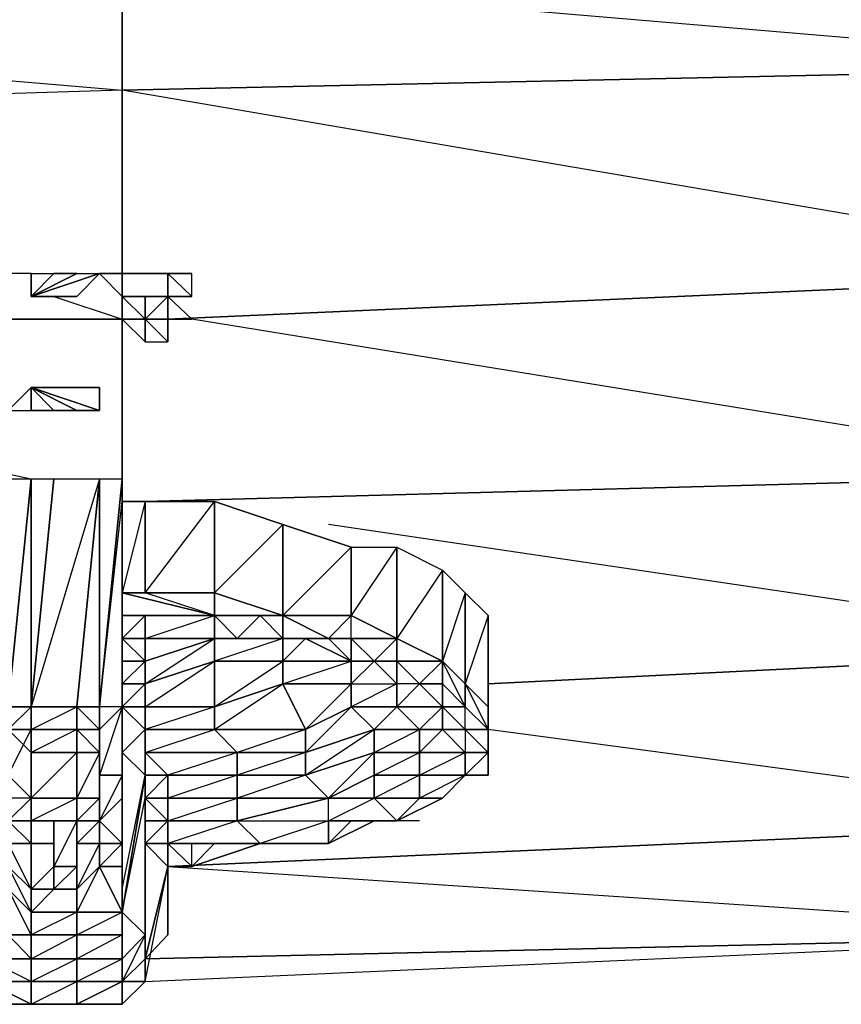
# Model space of a CAD drawing. Units: inches. Extents: x 0 to 29.9, y -28.3 to 0.
# Drawn here: x 22.2 to 23.6, y -3.5 to -1.8 of the extents above; entities that cross this region are included whole.
import ezdxf

# ---------------------------------------------------------------- set-up
doc = ezdxf.new("R2010")
doc.units = ezdxf.units.IN
doc.header["$MEASUREMENT"] = 0
doc.layers.get('0').update_dxf_attribs({"true_color": 0xb11c95})

msp = doc.modelspace()

# ---------------------------------------------------------------- linework, layer by layer
at = {"color": 61}
for points in [[(22.3792, -1.9469), (22.3792, -1.7485), (22.3792, -1.6295), (20.5146, -1.6692), (22.3792, -1.7485), (20.5146, -1.7882), (22.3792, -1.9469), (21.1097, -1.9866), (21.1097, -2.3852)], [(22.3792, -2.3059), (22.3792, -2.2662), (22.3792, -1.9469), (24.2458, -1.9072), (24.2458, -2.2662)], [(22.3792, -1.9469), (22.3792, -2.2662), (22.3792, -2.3059), (22.3792, -2.2662), (22.3792, -1.9469), (21.1097, -1.9866), (21.1097, -2.3852), (22.0619, -2.3455), (22.1809, -2.3455), (22.3792, -2.3455), (22.4586, -2.3455), (24.2458, -2.2662)], [(22.2205, -2.2662), (22.1809, -2.2662), (22.1015, -2.2662), (21.1097, -1.9866)], [(22.3792, -2.3455), (22.4586, -2.3455), (24.2458, -2.2662)], [(24.2458, -2.5042), (24.2458, -2.2662), (22.4586, -2.3455)], [(22.2602, -2.3059), (22.3792, -2.3455), (22.1809, -2.3455), (22.0619, -2.3455), (21.1097, -2.3852), (21.1097, -2.7026), (21.8635, -2.7026), (21.1097, -2.7026), (21.1097, -3.02), (21.5461, -3.02), (21.1097, -3.02), (20.5146, -3.3374), (22.1015, -3.2977), (20.5146, -3.3374), (20.5146, -3.498), (22.1015, -3.4583)], [(22.0619, -2.3455), (22.1809, -2.3455), (22.3792, -2.3455), (22.3792, -2.6629)], [(23.9681, -2.5836), (22.5002, -2.3455)], [(21.8635, -2.7026), (21.1097, -2.7026), (21.1097, -2.3852), (22.2205, -2.6233)], [(22.4189, -2.6629), (23.8888, -2.6233)], [(23.8094, -2.8613), (22.7382, -2.7026)], [(23.8094, -2.9407), (23.0159, -2.9803)], [(24.2061, -3.2184), (23.0159, -3.0597)], [(24.2458, -3.4167), (22.4189, -3.4583)], [(22.4189, -3.498), (24.2458, -3.4167), (22.4189, -3.4583)]]:
    msp.add_lwpolyline(points, dxfattribs=at)
for points in [[(24.2458, -1.7089), (24.2458, -1.9072), (22.3792, -1.9469), (22.3792, -1.7485)], [(24.2458, -1.7089), (24.2458, -1.9072), (24.2458, -2.2662), (22.3792, -1.9469), (24.2458, -1.9072), (22.3792, -1.7485)], [(22.3792, -1.7485), (22.3792, -1.9469), (21.1097, -1.9866), (20.5146, -1.7882)], [(22.3792, -2.6629), (22.3792, -2.3455)], [(22.3792, -2.3455), (22.4586, -2.3455)], [(22.4189, -2.6629), (23.8888, -2.6233)], [(23.8094, -2.9407), (23.0159, -2.9803)], [(24.2458, -3.2184), (22.4586, -3.2977), (24.2458, -3.4167), (22.4189, -3.4583), (24.2458, -3.4167)], [(24.2458, -3.2184), (22.4586, -3.2977)]]:
    msp.add_lwpolyline(points, close=True, dxfattribs=at)
at = {"color": 153}
for points in [[(22.2205, -2.2662), (22.2205, -2.3059)], [(22.2205, -2.2662), (22.2205, -2.3059)], [(22.2205, -2.2662), (22.2602, -2.2662), (22.2205, -2.3059)], [(22.2602, -2.2662), (22.2205, -2.3059), (22.2205, -2.2662)], [(22.2205, -2.3059), (22.2602, -2.2662), (22.2999, -2.2662)], [(22.2999, -2.2662), (22.3396, -2.2662), (22.2205, -2.3059)], [(22.2205, -2.3059), (22.2999, -2.2662), (22.3396, -2.2662)], [(22.2205, -2.3059), (22.3396, -2.2662), (22.2999, -2.3059)], [(22.2205, -2.3059), (22.3396, -2.2662)], [(22.2205, -2.3059), (22.2999, -2.2662)], [(22.2205, -2.3059), (22.2999, -2.2662), (22.2602, -2.2662)], [(22.2205, -2.3059), (22.2205, -2.2662)], [(22.2205, -2.3059), (22.2205, -2.2662)], [(22.3396, -2.2662), (22.3792, -2.2662)], [(22.3792, -2.2662), (22.3792, -2.3059), (22.3396, -2.2662)], [(22.3396, -2.2662), (22.3792, -2.3059), (22.3792, -2.2662), (22.3396, -2.2662)], [(22.3792, -2.2662), (22.3396, -2.2662)], [(22.3792, -2.2662), (22.4189, -2.2662)], [(22.3792, -2.2662), (22.4189, -2.2662)], [(22.4586, -2.2662), (22.4189, -2.2662)], [(22.4189, -2.2662), (22.4586, -2.2662)], [(22.5002, -2.2662), (22.4586, -2.2662)], [(22.4586, -2.2662), (22.5002, -2.2662)], [(22.4586, -2.2662), (22.5002, -2.2662)], [(22.4586, -2.2662), (22.4586, -2.3059), (22.5002, -2.3059)], [(22.5002, -2.2662), (22.4586, -2.2662), (22.5002, -2.3059)], [(22.5002, -2.2662), (22.4586, -2.2662)], [(22.4586, -2.3059), (22.4586, -2.2662), (22.5002, -2.3059)], [(22.2205, -2.3059), (22.2999, -2.3059), (22.2602, -2.3059)], [(22.2602, -2.3059), (22.2999, -2.3059)], [(22.4189, -2.3059), (22.4189, -2.3455), (22.3792, -2.3059)], [(22.3792, -2.3059), (22.4189, -2.3059)], [(22.4586, -2.3059), (22.4189, -2.3455), (22.4586, -2.3455)], [(22.4189, -2.3059), (22.4189, -2.3455)], [(22.5002, -2.3455), (22.4586, -2.3059), (22.4586, -2.3455)], [(22.3396, -2.3455), (22.3792, -2.3455)], [(22.3396, -2.3455), (22.3792, -2.3455)], [(22.3396, -2.3455), (22.3792, -2.3455)], [(22.3792, -2.3455), (22.3396, -2.3455)], [(22.3792, -2.3455), (22.3396, -2.3455)], [(22.4189, -2.3455), (22.4189, -2.3852), (22.3792, -2.3455)], [(22.3792, -2.3455), (22.4189, -2.3852), (22.4189, -2.3455), (22.3792, -2.3455)], [(22.4189, -2.3455), (22.4189, -2.3852)], [(22.4189, -2.3852), (22.4586, -2.3852), (22.4189, -2.3455), (22.4189, -2.3852)], [(22.4586, -2.3455), (22.5002, -2.3455)], [(22.4586, -2.3455), (22.5002, -2.3455)], [(22.4586, -2.3455), (22.5002, -2.3455)], [(22.4586, -2.3455), (22.5002, -2.3455)], [(22.5002, -2.3455), (22.4586, -2.3455)], [(22.5002, -2.3455), (22.4586, -2.3455)], [(22.2999, -3.2184), (22.2999, -3.2977), (22.2602, -3.2977), (22.2602, -3.2184)], [(22.2602, -3.3374), (22.2602, -3.2977), (22.2999, -3.2977), (22.2999, -3.3374)], [(22.2602, -3.3374), (22.2999, -3.3374), (22.2999, -3.2977)]]:
    msp.add_lwpolyline(points, close=True, dxfattribs=at)
for points in [[(22.3792, -2.2662), (22.3396, -2.2662), (22.2205, -2.3059)], [(22.2205, -2.3059), (22.2999, -2.3059), (22.3396, -2.2662)], [(22.3396, -2.2662), (22.3792, -2.2662)], [(22.3792, -2.2662), (22.3396, -2.2662)], [(22.3396, -2.2662), (22.3792, -2.2662)], [(22.3792, -2.2662), (22.3396, -2.2662)], [(22.3792, -2.3455), (22.4189, -2.3455), (22.3792, -2.3059), (22.3792, -2.2662), (22.3396, -2.2662)], [(22.4586, -2.3059), (22.4586, -2.2662)], [(22.5002, -2.3059), (22.4586, -2.2662), (22.5002, -2.2662), (22.4586, -2.2662)], [(22.5002, -2.2662), (22.4586, -2.2662)], [(22.2205, -2.3059), (22.2999, -2.3059), (22.2602, -2.3059)], [(22.4189, -2.3455), (22.3792, -2.3455), (22.3792, -2.3059), (22.3792, -2.3455)], [(22.4586, -2.3059), (22.4189, -2.3059), (22.3792, -2.3059), (22.4189, -2.3059), (22.4189, -2.3455)], [(22.4189, -2.3059), (22.3792, -2.3059), (22.3792, -2.3455)], [(22.4189, -2.3455), (22.4189, -2.3059), (22.4586, -2.3059)], [(22.4189, -2.3455), (22.4586, -2.3455), (22.4586, -2.3852), (22.4586, -2.3455), (22.4586, -2.3059), (22.4189, -2.3059), (22.4586, -2.3059)], [(22.4189, -2.3059), (22.4586, -2.3059), (22.4586, -2.3455), (22.4189, -2.3455)], [(22.4189, -2.3455), (22.4586, -2.3059), (22.4189, -2.3059)], [(22.4189, -2.3059), (22.4189, -2.3455)], [(22.4586, -2.3455), (22.4586, -2.3059)], [(22.4586, -2.3455), (22.5002, -2.3455), (22.4586, -2.3059)], [(22.4586, -2.3455), (22.4586, -2.3059)], [(22.3792, -2.3455), (22.3396, -2.3455)], [(22.3792, -2.3455), (22.4189, -2.3455)], [(22.4189, -2.3852), (22.4189, -2.3455)], [(22.4189, -2.3455), (22.4189, -2.3852), (22.4586, -2.3852), (22.4189, -2.3455), (22.4586, -2.3455)], [(22.4586, -2.3455), (22.5002, -2.3455)], [(22.4586, -2.3455), (22.4586, -2.3852)], [(22.2999, -3.2184), (22.2602, -3.2184), (22.2602, -3.2977), (22.2999, -3.2977), (22.2999, -3.2184), (22.2602, -3.2977), (22.2602, -3.3374)]]:
    msp.add_lwpolyline(points, dxfattribs=at)
at = {"color": 114}
for points in [[(22.1809, -2.5042), (22.2205, -2.5042), (22.2205, -2.4646)], [(22.1809, -2.5042), (22.2205, -2.5042), (22.2205, -2.4646)], [(22.2602, -2.4646), (22.2205, -2.4646), (22.2602, -2.4646), (22.2999, -2.4646), (22.3396, -2.4646), (22.3396, -2.5042), (22.2205, -2.4646), (22.3396, -2.5042), (22.2205, -2.4646), (22.3396, -2.5042), (22.2999, -2.5042), (22.2205, -2.4646), (22.3396, -2.5042), (22.2205, -2.4646), (22.3396, -2.5042), (22.3396, -2.4646), (22.2999, -2.4646)], [(22.2999, -2.4646), (22.2205, -2.4646)], [(22.3396, -2.4646), (22.2205, -2.4646)], [(22.2602, -2.5042), (22.2205, -2.4646), (22.2999, -2.5042)], [(22.2205, -2.5042), (22.2205, -2.4646), (22.2602, -2.5042)], [(22.2999, -2.5042), (22.3396, -2.5042), (22.2205, -2.4646), (22.2205, -2.5042), (22.2602, -2.5042)]]:
    msp.add_lwpolyline(points, close=True, dxfattribs=at)
msp.add_lwpolyline([(22.1809, -2.5042), (22.2205, -2.4646), (22.2602, -2.4646)], dxfattribs=at)
at = {"color": 221}
for points in [[(22.2205, -2.6233), (22.1809, -3.02), (22.1809, -2.6233)], [(22.1809, -3.02), (22.2205, -2.6233), (22.2205, -3.02)], [(22.1809, -2.6233), (22.2205, -2.6233), (22.1809, -3.02)], [(22.2602, -2.6233), (22.2205, -3.02), (22.2205, -2.6233)], [(22.3396, -2.6233), (22.2999, -3.02), (22.2205, -3.02), (22.2602, -2.6233)], [(22.3396, -2.6233), (22.2205, -3.02), (22.2999, -3.02)], [(22.2999, -3.02), (22.3396, -2.6233), (22.3396, -3.02)], [(22.3396, -3.02), (22.3792, -2.6233), (22.3792, -2.6629), (22.3792, -3.02)], [(22.3396, -3.02), (22.3396, -2.6233), (22.3792, -2.6233)], [(22.3396, -3.02), (22.3792, -2.6629), (22.3792, -3.02)], [(22.3792, -2.8613), (22.3792, -2.8216), (22.3792, -2.6629)], [(22.3792, -2.8216), (22.3792, -2.6629), (22.4189, -2.6629), (22.4189, -2.8216)], [(22.3792, -3.02), (22.3792, -2.6629)], [(22.4189, -2.8216), (22.4189, -2.6629), (22.3792, -2.8216), (22.4189, -2.8216)], [(22.5398, -2.6629), (22.5398, -2.8216), (22.4189, -2.8216), (22.4189, -2.6629)], [(22.6589, -2.7026), (22.6589, -2.8613), (22.5398, -2.8216), (22.5398, -2.6629)], [(22.7779, -2.7423), (22.7779, -2.8613), (22.6589, -2.8613), (22.6589, -2.7026)], [(22.8572, -2.7423), (22.8572, -2.901), (22.7779, -2.8613), (22.7779, -2.7423)], [(22.8572, -2.7423), (22.7779, -2.8613), (22.7779, -2.7423)], [(22.9366, -2.782), (22.9366, -2.9407), (22.8572, -2.901), (22.8572, -2.7423)], [(22.9366, -2.782), (22.8572, -2.901), (22.8572, -2.7423)], [(22.9762, -2.8216), (22.9762, -2.9803), (22.9366, -2.9407), (22.9366, -2.782)], [(22.9762, -2.8216), (22.9366, -2.9407), (22.9366, -2.782)], [(22.3792, -2.8613), (22.3792, -2.8216)], [(22.3792, -2.8216), (22.3792, -2.8613), (22.5398, -2.8613)], [(22.3792, -2.8216), (22.5398, -2.8613)], [(22.5398, -2.8613), (22.4189, -2.8216), (22.5398, -2.8216)], [(22.5398, -2.8216), (22.5398, -2.8613), (22.6589, -2.8613)], [(22.5398, -2.8216), (22.6589, -2.8613)], [(22.3792, -2.901), (22.3792, -2.8613)], [(22.3792, -2.8613), (22.4189, -2.8613), (22.5398, -2.8613)], [(22.3792, -2.901), (22.3792, -2.8613), (22.4189, -2.8613), (22.4189, -2.901)], [(22.3792, -2.8613), (22.5398, -2.8613)], [(22.5398, -2.8613), (22.5398, -2.901), (22.4189, -2.901), (22.4189, -2.8613)], [(22.6589, -2.8613), (22.6192, -2.8613), (22.5398, -2.8613)], [(22.6192, -2.8613), (22.5795, -2.901), (22.5398, -2.8613)], [(22.5398, -2.901), (22.5795, -2.901), (22.6192, -2.8613), (22.6589, -2.901)], [(22.6192, -2.8613), (22.5795, -2.901), (22.6589, -2.901)], [(22.6589, -2.901), (22.6192, -2.8613), (22.6589, -2.8613)], [(22.6589, -2.8613), (22.6589, -2.901), (22.7382, -2.901)], [(22.6589, -2.8613), (22.7382, -2.901)], [(22.7779, -2.8613), (22.8572, -2.901)], [(23.0159, -3.02), (23.0159, -2.8613), (23.0159, -2.901), (23.0159, -3.0597)], [(22.3792, -2.9407), (22.3792, -3.1787), (22.3792, -3.139), (22.3792, -2.901)], [(22.3792, -2.9407), (22.3792, -2.901), (22.4189, -2.9407)], [(22.3792, -2.9407), (22.3792, -2.901)], [(22.4189, -2.9407), (22.3792, -2.901), (22.4189, -2.901)], [(22.3792, -2.901), (22.3792, -3.139), (22.3792, -2.9407)], [(22.5398, -2.901), (22.5398, -2.9407), (22.4189, -2.9803), (22.4189, -2.9407)], [(22.4189, -2.9407), (22.4189, -2.901), (22.5398, -2.901)], [(22.6589, -2.901), (22.6589, -2.9407), (22.5398, -2.9407), (22.5398, -2.901)], [(22.5398, -2.901), (22.6589, -2.901), (22.5795, -2.901)], [(22.5795, -2.901), (22.6589, -2.901)], [(22.6985, -2.901), (22.6589, -2.901), (22.6589, -2.9407)], [(22.6589, -2.901), (22.6985, -2.901)], [(22.7382, -2.901), (22.7779, -2.901), (22.7779, -2.9407), (22.6985, -2.901)], [(22.7382, -2.901), (22.7779, -2.901)], [(22.7779, -2.901), (22.8572, -2.901), (22.8176, -2.9407)], [(22.8572, -2.901), (22.8572, -2.9407), (22.8176, -2.9407)], [(22.8572, -2.901), (22.9366, -2.9407)], [(22.3792, -2.9803), (22.3792, -3.2184), (22.3792, -3.1787), (22.3792, -2.9407)], [(22.3792, -2.9803), (22.3792, -2.9407), (22.4189, -2.9407), (22.4189, -2.9803)], [(22.3792, -2.9803), (22.3792, -2.9407)], [(22.4189, -2.9407), (22.3792, -2.9407), (22.3792, -2.9803)], [(22.4189, -3.02), (22.4189, -2.9803), (22.5398, -2.9407), (22.5398, -3.02)], [(22.4189, -2.9803), (22.4189, -2.9407)], [(22.5398, -3.02), (22.5398, -2.9407), (22.6589, -2.9407), (22.6589, -2.9803)], [(22.6589, -2.9803), (22.6589, -2.9407), (22.7779, -2.9407), (22.7779, -2.9803)], [(22.8176, -2.9407), (22.8572, -2.9407)], [(22.8176, -2.9407), (22.8572, -2.9407)], [(22.8572, -2.9407), (22.9366, -2.9407), (22.8969, -2.9803)], [(22.8572, -2.9407), (22.8969, -2.9803)], [(22.8572, -2.9407), (22.8969, -2.9803), (22.8572, -2.9803)], [(22.9366, -2.9803), (22.8969, -2.9803), (22.9366, -2.9407)], [(22.9366, -2.9407), (22.9366, -2.9803), (22.9762, -3.02), (22.9762, -2.9803), (23.0159, -3.02), (22.9762, -2.9803)], [(22.9366, -2.9407), (22.9762, -2.9803)], [(22.3792, -3.0597), (22.3792, -3.258), (22.3792, -3.2184), (22.3792, -2.9803)], [(22.3792, -3.02), (22.3792, -2.9803), (22.4189, -2.9803), (22.4189, -3.02)], [(22.3792, -3.0597), (22.3792, -2.9803), (22.3792, -3.02)], [(22.4189, -2.9803), (22.3792, -2.9803), (22.3792, -3.02)], [(22.3792, -3.2184), (22.3792, -2.9803), (22.3792, -3.1787)], [(22.4189, -3.02), (22.4189, -2.9803)], [(22.5398, -3.0597), (22.5398, -3.02), (22.6589, -2.9803), (22.6985, -3.0597)], [(22.6985, -3.0597), (22.6589, -2.9803), (22.7779, -2.9803), (22.7779, -3.02)], [(22.7779, -3.02), (22.7779, -2.9803), (22.8572, -2.9803), (22.8572, -3.02)], [(22.9366, -3.0597), (22.9366, -3.02), (22.8969, -2.9803), (22.8572, -3.02), (22.9366, -3.02), (22.8969, -3.0597)], [(22.9366, -2.9803), (22.9366, -3.02), (22.8969, -2.9803)], [(22.8969, -2.9803), (22.9366, -2.9803)], [(22.8969, -2.9803), (22.9366, -2.9803)], [(22.9366, -2.9803), (22.9762, -3.02), (22.9366, -3.02)], [(23.0159, -3.02), (23.0159, -3.0597), (22.9762, -3.02), (22.9762, -2.9803)], [(22.9762, -2.9803), (23.0159, -3.0597), (23.0159, -3.02)], [(22.2999, -3.02), (22.2999, -3.0597), (22.2205, -3.0597), (22.2205, -3.02)], [(22.2205, -3.0597), (22.2999, -3.02), (22.2999, -3.0597)], [(22.2205, -3.0597), (22.2205, -3.02)], [(22.3792, -3.02), (22.3396, -3.02), (22.3396, -3.0597)], [(22.3396, -3.139), (22.3396, -3.0597), (22.3792, -3.02), (22.3792, -3.139)], [(22.3396, -3.02), (22.3396, -3.0597)], [(22.3792, -3.139), (22.3792, -3.02), (22.3396, -3.139), (22.3792, -3.139), (22.3396, -3.2184), (22.3792, -3.1787)], [(22.3396, -3.0597), (22.3792, -3.02)], [(22.3396, -3.02), (22.3396, -3.0597)], [(22.4189, -3.0597), (22.3792, -3.02), (22.4189, -3.02)], [(22.3792, -3.0994), (22.3792, -3.0597), (22.3792, -3.02), (22.4189, -3.0597)], [(22.3792, -3.139), (22.3792, -3.02)], [(22.4189, -3.02), (22.3792, -3.02), (22.4189, -3.0597)], [(22.4189, -3.0597), (22.4189, -3.02), (22.5398, -3.02), (22.5398, -3.0597)], [(22.4189, -3.0597), (22.4189, -3.02)], [(22.5398, -3.02), (22.4189, -3.0597), (22.4189, -3.02)], [(22.6985, -3.0994), (22.6985, -3.0597), (22.7779, -3.02), (22.8176, -3.0597)], [(22.8176, -3.0597), (22.7779, -3.02), (22.8572, -3.02), (22.8969, -3.0597)], [(22.8969, -3.0597), (22.8572, -3.02), (22.9366, -3.02), (22.9366, -3.0597)], [(22.9366, -3.0597), (22.9366, -3.02), (22.9762, -3.0597)], [(23.0159, -3.0597), (22.9762, -3.0597), (22.9366, -3.02), (22.9762, -3.02)], [(22.9762, -3.02), (23.0159, -3.0597), (22.9762, -3.0597)], [(23.0159, -3.02), (23.0159, -3.0597), (23.0159, -3.0994), (23.0159, -3.0597)], [(23.0159, -3.02), (23.0159, -3.0597)], [(22.1809, -3.0597), (22.2205, -3.0597)], [(22.2205, -3.0597), (22.2205, -3.1787), (22.1809, -3.139), (22.1809, -3.0597)], [(22.2205, -3.0597), (22.2205, -3.0994), (22.2205, -3.0597), (22.1809, -3.0597)], [(22.2205, -3.0994), (22.2205, -3.0597), (22.1809, -3.0597)], [(22.1809, -3.0597), (22.2205, -3.0597), (22.2205, -3.1787), (22.1809, -3.1787), (22.1809, -3.2184), (22.1809, -3.258), (22.1809, -3.2184), (22.2205, -3.2184), (22.2205, -3.258), (22.1809, -3.2184), (22.2205, -3.1787), (22.1809, -3.139), (22.2205, -3.0597)], [(22.2205, -3.1787), (22.2205, -3.0597), (22.2205, -3.0994)], [(22.2999, -3.0597), (22.2205, -3.0597)], [(22.2999, -3.0597), (22.3396, -3.0597)], [(22.3396, -3.0597), (22.3396, -3.0994), (22.2999, -3.0994), (22.2999, -3.0597)], [(22.3396, -3.1787), (22.3396, -3.0994), (22.3396, -3.0597), (22.3396, -3.139)], [(22.3396, -3.139), (22.3396, -3.0597), (22.3396, -3.1787), (22.3396, -3.139), (22.3396, -3.2184)], [(22.3396, -3.0994), (22.3396, -3.0597)], [(22.3792, -3.0994), (22.3792, -3.3374), (22.3792, -3.258), (22.3792, -3.0597)], [(22.4189, -3.139), (22.3792, -3.0994), (22.4189, -3.0597)], [(22.4189, -3.0994), (22.4189, -3.0597), (22.5398, -3.0597), (22.5795, -3.0994)], [(22.4189, -3.139), (22.4189, -3.0597), (22.4189, -3.0994)], [(22.4189, -3.0597), (22.4189, -3.0994)], [(22.4189, -3.139), (22.4189, -3.0597)], [(22.5795, -3.0994), (22.5398, -3.0597), (22.6985, -3.0597), (22.6985, -3.0994)], [(22.6985, -3.139), (22.6985, -3.0994), (22.8176, -3.0597), (22.8176, -3.0994)], [(22.8176, -3.0994), (22.8176, -3.0597), (22.8969, -3.0597), (22.8969, -3.0994)], [(22.8969, -3.0994), (22.8969, -3.0597), (22.9366, -3.0597), (22.9762, -3.0994)], [(22.9762, -3.0994), (22.9366, -3.0597), (22.9762, -3.0597), (23.0159, -3.0994)], [(23.0159, -3.0597), (23.0159, -3.0994), (22.9762, -3.0597)], [(23.0159, -3.139), (23.0159, -3.0994), (22.9762, -3.139), (23.0159, -3.0994), (23.0159, -3.0597)], [(23.0159, -3.0994), (23.0159, -3.0597), (23.0159, -3.0994), (23.0159, -3.139)], [(23.0159, -3.0994), (23.0159, -3.0597)], [(22.2999, -3.0994), (22.2999, -3.1787), (22.2205, -3.1787), (22.2205, -3.0994)], [(22.3396, -3.0994), (22.3396, -3.1787), (22.2999, -3.1787), (22.2999, -3.0994)], [(22.4189, -3.139), (22.3792, -3.3771), (22.3792, -3.3374), (22.3792, -3.0994)], [(22.4586, -3.139), (22.4189, -3.0994), (22.5795, -3.0994), (22.5795, -3.139)], [(22.4189, -3.1787), (22.4189, -3.139), (22.4189, -3.0994), (22.4189, -3.139)], [(22.4189, -3.139), (22.4189, -3.0994), (22.4586, -3.139)], [(22.5795, -3.0994), (22.4586, -3.139), (22.4189, -3.0994)], [(22.4189, -3.1787), (22.4189, -3.0994), (22.4189, -3.139)], [(22.5795, -3.139), (22.5795, -3.0994), (22.6985, -3.0994), (22.6985, -3.139)], [(22.7382, -3.1787), (22.6985, -3.139), (22.8176, -3.0994), (22.8176, -3.139)], [(22.8176, -3.139), (22.8176, -3.0994), (22.8969, -3.0994), (22.8969, -3.139)], [(22.8969, -3.139), (22.8969, -3.0994), (22.9762, -3.0994), (22.9762, -3.139)], [(22.9762, -3.139), (23.0159, -3.0994), (23.0159, -3.139)], [(23.0159, -3.0994), (22.9762, -3.139), (22.9762, -3.0994)], [(22.2205, -3.1787), (22.1809, -3.2184), (22.1809, -3.1787), (22.1809, -3.139)], [(22.3396, -3.2184), (22.3396, -3.139), (22.3792, -3.139), (22.3792, -3.1787)], [(22.3396, -3.2184), (22.3396, -3.1787), (22.3396, -3.139)], [(22.4189, -3.1787), (22.4189, -3.4167), (22.3792, -3.3771), (22.4189, -3.139)], [(22.3792, -3.1787), (22.3792, -3.139)], [(22.4189, -3.139), (22.3792, -3.3771), (22.4189, -3.4167), (22.3792, -3.3771), (22.4189, -3.1787)], [(22.4189, -3.2184), (22.4189, -3.1787), (22.4189, -3.139), (22.4189, -3.1787)], [(22.4189, -3.1787), (22.4189, -3.139), (22.4586, -3.139), (22.4586, -3.1787)], [(22.4586, -3.139), (22.4189, -3.1787), (22.4189, -3.139)], [(22.4586, -3.1787), (22.4586, -3.139), (22.5795, -3.139), (22.5795, -3.1787)], [(22.5795, -3.139), (22.4586, -3.1787), (22.4586, -3.139)], [(22.5795, -3.1787), (22.5795, -3.139), (22.6985, -3.139), (22.7382, -3.1787)], [(22.8176, -3.139), (22.8176, -3.1787), (22.7382, -3.1787)], [(22.8176, -3.1787), (22.8176, -3.139), (22.8969, -3.139), (22.8969, -3.1787)], [(22.8969, -3.139), (22.9762, -3.139)], [(22.9366, -3.1787), (22.9762, -3.139)], [(22.9762, -3.139), (22.9366, -3.1787)], [(22.9366, -3.1787), (22.9762, -3.139)], [(23.0159, -3.139), (22.9762, -3.139)], [(22.2205, -3.1787), (22.2205, -3.2184), (22.1809, -3.2184)], [(22.2205, -3.1787), (22.2205, -3.2184)], [(22.2999, -3.2184), (22.2999, -3.1787), (22.3396, -3.1787), (22.3396, -3.2184)], [(22.2999, -3.2184), (22.3396, -3.1787), (22.3396, -3.2184)], [(22.3792, -3.258), (22.3396, -3.2184), (22.3792, -3.1787), (22.3792, -3.2184)], [(22.3792, -3.2184), (22.3792, -3.1787)], [(22.4189, -3.2184), (22.4189, -3.4583), (22.4189, -3.4167), (22.4189, -3.1787)], [(22.4586, -3.2184), (22.4189, -3.1787), (22.4586, -3.1787)], [(22.4189, -3.1787), (22.4189, -3.2184)], [(22.4189, -3.1787), (22.4189, -3.4167), (22.4189, -3.4583), (22.4189, -3.4167), (22.4189, -3.2184)], [(22.4586, -3.2184), (22.4586, -3.1787), (22.5795, -3.1787), (22.5795, -3.2184)], [(22.5795, -3.1787), (22.4586, -3.1787), (22.4586, -3.2184), (22.4586, -3.258), (22.4586, -3.2184), (22.5795, -3.2184)], [(22.5795, -3.2184), (22.5795, -3.1787), (22.7382, -3.1787)], [(22.7382, -3.1787), (22.5795, -3.2184), (22.7382, -3.2184)], [(22.7382, -3.2184), (22.7382, -3.1787), (22.8176, -3.1787), (22.8572, -3.2184)], [(22.8969, -3.1787), (22.9366, -3.1787)], [(22.8969, -3.1787), (22.9366, -3.1787)], [(22.2205, -3.258), (22.1809, -3.258), (22.1809, -3.2184), (22.2205, -3.2184)], [(22.2602, -3.2184), (22.2205, -3.2184)], [(22.3396, -3.2184), (22.3396, -3.258), (22.2999, -3.258), (22.2999, -3.2184)], [(22.3396, -3.2184), (22.2999, -3.258), (22.3396, -3.258)], [(22.3396, -3.258), (22.3396, -3.2184), (22.3792, -3.258)], [(22.3792, -3.2977), (22.3792, -3.258), (22.3792, -3.2184)], [(22.3792, -3.2977), (22.3792, -3.2184), (22.3792, -3.258)], [(22.3792, -3.2184), (22.3792, -3.2977), (22.3792, -3.258)], [(22.4189, -3.258), (22.4189, -3.498), (22.4189, -3.4583), (22.4189, -3.2184)], [(22.4189, -3.258), (22.4189, -3.2184), (22.4586, -3.2184), (22.4586, -3.258)], [(22.4586, -3.2184), (22.4189, -3.2184), (22.4189, -3.258), (22.4586, -3.2977), (22.4586, -3.258), (22.4189, -3.258), (22.4586, -3.258)], [(22.4189, -3.2184), (22.4189, -3.4583), (22.4189, -3.258)], [(22.4586, -3.2184), (22.5795, -3.2184)], [(22.4586, -3.258), (22.4586, -3.2184), (22.5795, -3.2184), (22.6192, -3.258)], [(22.4586, -3.258), (22.4586, -3.2184)], [(22.4586, -3.258), (22.4586, -3.2184)], [(22.6192, -3.258), (22.5795, -3.2184), (22.7382, -3.2184)], [(22.7382, -3.258), (22.7382, -3.2184), (22.6192, -3.258), (22.6985, -3.258)], [(22.7382, -3.2184), (22.8572, -3.2184)], [(22.2205, -3.258), (22.2205, -3.3374), (22.1809, -3.2977), (22.1809, -3.258)], [(22.1809, -3.258), (22.2205, -3.258), (22.2205, -3.3374)], [(22.2602, -3.258), (22.2205, -3.258)], [(22.2602, -3.258), (22.2205, -3.258)], [(22.2999, -3.3374), (22.2999, -3.258), (22.3396, -3.258), (22.3396, -3.2977)], [(22.2999, -3.3374), (22.3396, -3.258), (22.3396, -3.2977)], [(22.3396, -3.2977), (22.3396, -3.258), (22.3792, -3.258), (22.3792, -3.2977)], [(22.3792, -3.3374), (22.3792, -3.2977), (22.3792, -3.258)], [(22.4586, -3.2977), (22.4189, -3.4583), (22.4189, -3.498), (22.4189, -3.258)], [(22.4189, -3.498), (22.4189, -3.258)], [(22.4586, -3.258), (22.4586, -3.2977), (22.4189, -3.258)], [(22.4189, -3.258), (22.4189, -3.498)], [(22.4586, -3.258), (22.6192, -3.258)], [(22.4586, -3.258), (22.5002, -3.2977), (22.6192, -3.258)], [(22.4586, -3.2977), (22.4586, -3.258)], [(22.4586, -3.258), (22.6192, -3.258)], [(22.4586, -3.258), (22.4586, -3.2977)], [(22.5002, -3.2977), (22.5398, -3.258)], [(22.6192, -3.258), (22.6985, -3.258), (22.7382, -3.258)], [(22.6985, -3.258), (22.7382, -3.258)], [(22.6985, -3.258), (22.7382, -3.258)], [(22.1809, -3.2977), (22.2205, -3.3374), (22.2205, -3.3771), (22.1809, -3.3374)], [(22.2205, -3.3374), (22.2205, -3.3771), (22.1809, -3.2977)], [(22.2999, -3.3771), (22.2999, -3.3374), (22.3396, -3.2977), (22.3792, -3.3771)], [(22.3792, -3.4167), (22.2999, -3.4167), (22.3792, -3.3771), (22.3396, -3.2977), (22.2999, -3.3771), (22.3792, -3.3771)], [(22.3792, -3.3771), (22.3396, -3.2977), (22.3792, -3.2977), (22.3792, -3.3374)], [(22.3792, -3.3374), (22.3792, -3.2977)], [(22.4189, -3.4583), (22.4586, -3.2977), (22.4586, -3.4167)], [(22.4586, -3.4167), (22.4586, -3.2977), (22.4189, -3.4583)], [(22.4586, -3.4167), (22.4586, -3.2977), (22.4586, -3.3374)], [(22.4586, -3.2977), (22.5002, -3.2977)], [(22.4586, -3.2977), (22.5002, -3.2977)], [(22.4586, -3.3374), (22.4586, -3.2977)], [(22.1809, -3.3374), (22.2205, -3.3771), (22.2205, -3.4167), (22.1809, -3.4167)], [(22.1809, -3.3374), (22.2205, -3.3771), (22.2205, -3.4167)], [(22.3792, -3.4167), (22.3792, -3.3374), (22.3792, -3.3771)], [(22.3792, -3.4167), (22.3792, -3.3771), (22.3792, -3.3374)], [(22.3792, -3.3771), (22.3792, -3.3374)], [(22.3792, -3.3374), (22.3792, -3.4167)], [(22.2999, -3.3771), (22.2999, -3.4167), (22.2205, -3.4167), (22.2205, -3.3771)], [(22.2999, -3.4167), (22.2999, -3.3771), (22.3792, -3.3771), (22.3792, -3.4167)], [(22.3792, -3.4583), (22.3792, -3.4167), (22.3792, -3.3771), (22.4189, -3.4167)], [(22.3792, -3.3771), (22.4189, -3.4167)], [(22.3792, -3.3771), (22.3792, -3.4167), (22.3792, -3.4583)], [(22.1809, -3.4167), (22.2205, -3.4167), (22.2205, -3.4583), (22.1412, -3.4583)], [(22.2205, -3.4167), (22.2205, -3.4583), (22.1809, -3.4167)], [(22.2999, -3.4167), (22.2999, -3.4583), (22.2205, -3.4583), (22.2205, -3.4167)], [(22.2999, -3.4583), (22.2999, -3.4167), (22.3792, -3.4167), (22.3792, -3.4583)], [(22.3792, -3.4583), (22.3792, -3.4167), (22.2999, -3.4583), (22.3792, -3.4583), (22.3792, -3.498), (22.2999, -3.498), (22.3792, -3.4583)], [(22.3792, -3.498), (22.3792, -3.4583), (22.4189, -3.4167), (22.4189, -3.4583)], [(22.3792, -3.4583), (22.3792, -3.4167)], [(22.4189, -3.4167), (22.3792, -3.498), (22.3792, -3.4583)], [(22.4189, -3.4167), (22.4189, -3.4583)], [(22.1412, -3.4583), (22.2205, -3.4583), (22.2205, -3.498), (22.1412, -3.498)], [(22.2205, -3.4583), (22.2205, -3.498), (22.1412, -3.4583)], [(22.2999, -3.4583), (22.2999, -3.498), (22.2205, -3.498), (22.2205, -3.4583)], [(22.2999, -3.498), (22.2999, -3.4583), (22.3792, -3.4583), (22.3792, -3.498)], [(22.4189, -3.498), (22.3792, -3.498), (22.4189, -3.4583)], [(22.3792, -3.498), (22.3792, -3.4583)], [(22.4189, -3.4583), (22.4189, -3.498)], [(22.4189, -3.4583), (22.4189, -3.498)], [(22.2205, -3.498), (22.2205, -3.5377), (22.1412, -3.498)], [(22.1412, -3.498), (22.1412, -3.5377), (22.2205, -3.5377)], [(22.1412, -3.498), (22.2205, -3.498), (22.2205, -3.5377)], [(22.1412, -3.498), (22.2205, -3.5377), (22.1412, -3.5377)], [(22.2999, -3.498), (22.2999, -3.5377), (22.2205, -3.5377), (22.2205, -3.498)], [(22.2999, -3.5377), (22.2999, -3.498), (22.3792, -3.498)], [(22.2999, -3.5377), (22.3792, -3.498), (22.3792, -3.5377)], [(22.3792, -3.498), (22.2999, -3.5377), (22.3792, -3.5377)], [(22.4189, -3.498), (22.3792, -3.5377)], [(22.3792, -3.5377), (22.4189, -3.498)], [(22.2999, -3.5377), (22.2205, -3.5377)], [(22.2205, -3.5377), (22.2999, -3.5377)]]:
    msp.add_lwpolyline(points, close=True, dxfattribs=at)
for points in [[(22.1809, -3.02), (22.2205, -2.6233), (22.2602, -2.6233), (22.2205, -3.02), (22.2602, -2.6233), (22.3396, -2.6233)], [(22.2205, -3.0597), (22.2205, -3.02), (22.2205, -2.6233), (22.1809, -3.02), (22.2205, -3.02), (22.1809, -3.0597), (22.1809, -3.02)], [(22.3396, -3.0597), (22.2999, -3.0597), (22.2999, -3.02), (22.3396, -3.02), (22.3792, -2.6233)], [(22.3396, -3.0597), (22.2999, -3.02), (22.3396, -3.02), (22.3396, -2.6233), (22.3792, -2.6233), (22.3792, -2.6629)], [(22.3396, -2.6233), (22.2999, -3.02)], [(22.3792, -2.901), (22.3792, -3.139), (22.3792, -3.02), (22.3792, -2.6629)], [(22.3792, -2.6629), (22.3792, -2.8613), (22.4189, -2.8613)], [(22.6589, -2.8613), (22.6589, -2.7026), (22.5398, -2.6629), (22.5398, -2.8216), (22.4189, -2.8216), (22.5398, -2.6629), (22.4189, -2.6629), (22.3792, -2.6629), (22.3792, -2.8216), (22.3792, -2.8613), (22.3792, -2.901), (22.3792, -2.9407)], [(22.3792, -3.02), (22.3792, -2.6629), (22.3792, -2.8613), (22.3792, -2.6629), (22.3792, -2.7026)], [(22.5398, -2.8613), (22.5398, -2.8216), (22.6589, -2.7026)], [(22.6589, -2.8613), (22.7779, -2.7423), (22.6589, -2.7026)], [(22.3792, -2.8216), (22.3792, -2.8613)], [(22.5398, -2.8613), (22.3792, -2.8216), (22.4189, -2.8216), (22.3792, -2.8216), (22.3792, -2.8613), (22.3792, -2.901), (22.3792, -3.02)], [(22.9366, -2.9407), (22.9762, -2.9803), (22.9762, -2.8216), (23.0159, -2.8613), (22.9762, -2.9803), (23.0159, -3.02), (22.9762, -2.9803)], [(22.9762, -2.8216), (23.0159, -2.8613)], [(22.9762, -2.9803), (22.9762, -2.8216)], [(22.4189, -3.02), (22.4189, -2.9803), (22.4189, -2.9407), (22.4189, -2.901), (22.3792, -2.901), (22.4189, -2.8613), (22.3792, -2.8613), (22.3792, -2.901)], [(22.4189, -3.258), (22.4586, -3.2184), (22.4189, -3.1787), (22.4586, -3.1787), (22.4586, -3.2184), (22.5795, -3.1787), (22.5795, -3.139), (22.5795, -3.0994), (22.5398, -3.0597), (22.4189, -3.0597), (22.4189, -3.0994), (22.5398, -3.0597), (22.5398, -3.02), (22.5398, -2.9407), (22.4189, -2.9803), (22.5398, -2.901), (22.4189, -2.901), (22.5398, -2.8613)], [(22.4189, -3.02), (22.5398, -2.9407), (22.5398, -2.901), (22.4189, -2.9407), (22.5398, -2.901), (22.5398, -2.8613)], [(22.5398, -2.8613), (22.4189, -2.8613), (22.4189, -2.901), (22.4189, -2.9407), (22.4189, -2.9803), (22.4189, -3.02)], [(22.6589, -2.901), (22.5795, -2.901), (22.5398, -2.8613), (22.5398, -2.901)], [(22.6589, -2.8613), (22.5398, -2.8613), (22.5795, -2.901)], [(22.5398, -2.8613), (22.6192, -2.8613), (22.6589, -2.8613)], [(22.5398, -2.901), (22.5795, -2.901), (22.5398, -2.8613)], [(22.6589, -2.901), (22.6192, -2.8613)], [(22.7382, -2.901), (22.6589, -2.8613)], [(22.6589, -2.8613), (22.7779, -2.8613)], [(22.6589, -2.8613), (22.7779, -2.8613)], [(22.6589, -2.8613), (22.6589, -2.901)], [(22.6589, -2.901), (22.6589, -2.8613)], [(22.8572, -2.9407), (22.8572, -2.901), (22.8572, -2.9407), (22.9366, -2.9407), (22.8572, -2.901), (22.7779, -2.901), (22.7779, -2.8613), (22.7382, -2.901), (22.7779, -2.901), (22.7779, -2.9407), (22.8176, -2.9407)], [(22.8572, -2.901), (22.7779, -2.8613), (22.7382, -2.901)], [(22.7779, -2.9407), (22.7779, -2.901), (22.7382, -2.901), (22.7779, -2.901), (22.7779, -2.8613)], [(22.7382, -2.901), (22.7779, -2.8613)], [(23.0159, -2.8613), (23.0159, -3.02), (22.9762, -2.9803)], [(23.0159, -3.0994), (23.0159, -3.0597), (23.0159, -3.0994), (23.0159, -3.02), (23.0159, -2.8613), (23.0159, -2.901), (23.0159, -3.0597), (23.0159, -3.02), (23.0159, -2.901)], [(22.4189, -3.02), (22.4189, -2.9803), (22.4189, -2.9407), (22.3792, -2.901), (22.3792, -2.9407)], [(22.4586, -3.258), (22.6192, -3.258), (22.5795, -3.2184), (22.7382, -3.1787), (22.6985, -3.139), (22.6985, -3.0994), (22.6985, -3.0597), (22.5398, -3.0597), (22.6589, -2.9803), (22.5398, -3.02), (22.6589, -2.9407), (22.6589, -2.901)], [(22.6589, -2.901), (22.5398, -2.9407), (22.6589, -2.9407), (22.6589, -2.9803), (22.6985, -3.0597), (22.5795, -3.0994), (22.6985, -3.0994), (22.5795, -3.139), (22.6985, -3.139), (22.5795, -3.1787), (22.7382, -3.1787), (22.8176, -3.0994), (22.6985, -3.139), (22.8176, -3.0597), (22.6985, -3.0994), (22.7779, -3.02), (22.7779, -2.9803), (22.7779, -2.9407), (22.6589, -2.9407), (22.6985, -2.901), (22.7382, -2.901)], [(22.6589, -2.901), (22.6985, -2.901)], [(22.7382, -2.901), (22.6985, -2.901), (22.6589, -2.901)], [(22.6589, -2.901), (22.7382, -2.901)], [(22.7382, -3.2184), (22.8176, -3.1787), (22.7382, -3.1787), (22.8176, -3.139), (22.8176, -3.0994), (22.8176, -3.0597), (22.7779, -3.02), (22.6985, -3.0597), (22.7779, -2.9803), (22.6589, -2.9803), (22.7779, -2.9407), (22.6985, -2.901), (22.7779, -2.9407), (22.7382, -2.901)], [(22.7382, -2.901), (22.6589, -2.901)], [(22.8969, -2.9803), (22.8572, -2.9407), (22.8572, -2.9803), (22.8572, -2.9407), (22.8176, -2.9407), (22.7779, -2.9407), (22.6985, -2.901)], [(22.6985, -2.901), (22.7779, -2.9407)], [(22.8572, -2.901), (22.7779, -2.901), (22.8176, -2.9407), (22.7779, -2.9407), (22.8176, -2.9407), (22.7779, -2.9803), (22.8572, -2.9803), (22.7779, -3.02), (22.8572, -3.02), (22.8969, -3.0597), (22.8969, -3.0994), (22.8969, -3.139), (22.8176, -3.1787), (22.9366, -3.1787), (22.8969, -3.1787), (22.9366, -3.1787), (22.9762, -3.139), (22.8969, -3.1787), (22.8969, -3.139)], [(22.9366, -3.1787), (22.8969, -3.1787), (22.8572, -3.2184), (22.9366, -3.1787), (22.8176, -3.1787), (22.8969, -3.1787), (22.8969, -3.139), (22.8176, -3.139), (22.8969, -3.0994), (22.8176, -3.0994), (22.8969, -3.0597), (22.8176, -3.0597), (22.8572, -3.02), (22.8572, -2.9803), (22.8176, -2.9407), (22.7779, -2.901), (22.8176, -2.9407), (22.8572, -2.901)], [(22.8572, -2.9407), (22.8572, -2.901)], [(22.8572, -2.9407), (22.8572, -2.901)], [(23.0159, -3.139), (23.0159, -3.0994), (22.9762, -3.0994), (22.9762, -3.139), (23.0159, -3.0994), (23.0159, -3.0597), (23.0159, -2.901)], [(22.3792, -3.3374), (22.3792, -3.258), (22.3792, -3.0994), (22.3792, -3.0597), (22.3792, -3.258), (22.3792, -3.2184), (22.3792, -3.0597), (22.3792, -2.9803), (22.3792, -2.9407)], [(22.3792, -2.9407), (22.3792, -2.9803)], [(22.3792, -3.1787), (22.3792, -2.9407)], [(22.7779, -2.9803), (22.8572, -2.9803), (22.8176, -2.9407), (22.7779, -2.9803), (22.7779, -2.9407)], [(22.9366, -2.9407), (22.8572, -2.9407)], [(22.8572, -2.9407), (22.8969, -2.9803), (22.9366, -2.9407)], [(22.9762, -3.0597), (22.9366, -3.02), (22.9366, -2.9803), (22.9762, -3.02), (22.9366, -2.9407), (22.9762, -2.9803), (22.9762, -3.02), (22.9366, -3.02), (22.9366, -3.0597), (22.9762, -3.0597), (22.9762, -3.0994)], [(22.9366, -2.9407), (22.9366, -2.9803)], [(22.9366, -2.9803), (22.9366, -2.9407)], [(22.3792, -2.9803), (22.3792, -3.0597), (22.3792, -3.02)], [(22.9366, -3.02), (22.8572, -3.02), (22.8969, -2.9803), (22.8572, -2.9803), (22.8572, -3.02)], [(22.9366, -3.02), (22.9366, -2.9803)], [(22.2205, -3.0597), (22.1809, -3.0597), (22.2205, -3.02), (22.1809, -3.02), (22.1809, -3.0597), (22.1809, -3.139), (22.1809, -3.02)], [(22.3792, -3.02), (22.3396, -3.0597)], [(22.4189, -3.139), (22.4189, -3.0597), (22.3792, -3.0994), (22.3792, -3.02)], [(22.3792, -3.1787), (22.3792, -3.139), (22.3792, -3.02)], [(22.4189, -3.02), (22.4189, -3.0597), (22.4189, -3.0994), (22.4189, -3.139)], [(22.4189, -3.02), (22.4189, -3.0597)], [(23.0159, -3.0994), (23.0159, -3.0597), (23.0159, -3.02)], [(22.2205, -3.0597), (22.1809, -3.0597)], [(22.2205, -3.0994), (22.2205, -3.0597), (22.2999, -3.0597)], [(22.2999, -3.0597), (22.3396, -3.0597), (22.2999, -3.0597), (22.3396, -3.0994), (22.2999, -3.1787), (22.3396, -3.1787), (22.3396, -3.0994), (22.2999, -3.0994), (22.2999, -3.0597), (22.2205, -3.0994), (22.2999, -3.0994), (22.2999, -3.1787), (22.2205, -3.2184), (22.2602, -3.2184)], [(22.2999, -3.0597), (22.2999, -3.0994), (22.2205, -3.0994), (22.2205, -3.1787), (22.2205, -3.0597)], [(22.3396, -3.0597), (22.3396, -3.0994)], [(22.4189, -3.0597), (22.4189, -3.0994), (22.4189, -3.139), (22.4189, -3.1787)], [(22.9366, -3.1787), (22.9762, -3.139), (22.8969, -3.139), (22.9762, -3.0994), (22.8969, -3.0994), (22.9366, -3.0597)], [(22.9762, -3.139), (22.9762, -3.0994), (22.9366, -3.0597)], [(23.0159, -3.0994), (22.9762, -3.0597)], [(22.2999, -3.0994), (22.2205, -3.1787), (22.2999, -3.1787), (22.2999, -3.2184), (22.2999, -3.258), (22.2999, -3.3374), (22.2999, -3.3771), (22.2205, -3.4167), (22.2999, -3.4167), (22.2999, -3.4583), (22.2999, -3.498), (22.2205, -3.498), (22.2999, -3.4583), (22.2205, -3.4583), (22.2999, -3.4167), (22.2999, -3.3771), (22.2205, -3.3771), (22.2602, -3.3374), (22.2205, -3.3374), (22.2602, -3.2977)], [(22.3792, -3.3771), (22.3792, -3.3374), (22.4189, -3.139), (22.3792, -3.0994), (22.3792, -3.3374)], [(23.0159, -3.0994), (23.0159, -3.139), (22.9762, -3.139)], [(22.3792, -3.1787), (22.3792, -3.139)], [(22.4189, -3.1787), (22.4189, -3.139)], [(22.4189, -3.1787), (22.4189, -3.139)], [(22.4189, -3.498), (22.4189, -3.258), (22.4189, -3.2184), (22.4189, -3.139)], [(22.4189, -3.139), (22.4189, -3.1787)], [(22.7382, -3.2184), (22.8572, -3.2184), (22.8176, -3.1787), (22.8176, -3.139), (22.7382, -3.1787), (22.5795, -3.2184), (22.7382, -3.2184), (22.7382, -3.1787)], [(22.9762, -3.139), (22.8969, -3.1787), (22.9366, -3.1787), (22.8969, -3.1787), (22.8572, -3.2184), (22.8176, -3.2184), (22.7382, -3.258), (22.6192, -3.258), (22.6985, -3.258)], [(22.9366, -3.1787), (22.9762, -3.139), (23.0159, -3.139)], [(22.2205, -3.2184), (22.2205, -3.1787), (22.2999, -3.1787), (22.2999, -3.2184), (22.2999, -3.258), (22.2999, -3.3374), (22.2999, -3.3771), (22.2205, -3.3771), (22.2205, -3.3374), (22.2602, -3.3374), (22.2205, -3.3374), (22.2205, -3.258)], [(22.3396, -3.2184), (22.3792, -3.258), (22.3792, -3.1787)], [(22.3792, -3.1787), (22.3792, -3.2184)], [(22.3792, -3.2184), (22.3792, -3.1787)], [(22.4189, -3.1787), (22.4586, -3.2184), (22.4189, -3.2184)], [(22.4189, -3.2184), (22.4189, -3.1787)], [(22.4189, -3.2184), (22.4189, -3.1787)], [(22.4189, -3.2184), (22.4189, -3.1787)], [(22.4189, -3.498), (22.4586, -3.2977), (22.4189, -3.258), (22.4189, -3.2184), (22.4189, -3.1787)], [(22.7382, -3.2184), (22.8176, -3.2184), (22.8572, -3.2184), (22.8969, -3.1787), (22.9366, -3.1787), (22.8572, -3.2184), (22.8176, -3.1787)], [(22.8969, -3.2184), (22.8572, -3.2184), (22.8969, -3.1787)], [(22.8969, -3.1787), (22.9366, -3.1787)], [(22.2205, -3.258), (22.2205, -3.2184)], [(22.3396, -3.2184), (22.3396, -3.258), (22.3792, -3.258), (22.3396, -3.2977), (22.3792, -3.2977), (22.3792, -3.3771)], [(22.3792, -3.2184), (22.3792, -3.2977), (22.3792, -3.258), (22.3792, -3.3374)], [(22.3792, -3.3374), (22.3792, -3.2977), (22.3792, -3.2184)], [(22.4189, -3.2184), (22.4189, -3.258)], [(22.4189, -3.258), (22.4189, -3.2184)], [(22.4189, -3.2184), (22.4189, -3.258)], [(22.4189, -3.258), (22.4189, -3.2184)], [(22.4586, -3.2184), (22.4586, -3.258)], [(22.4586, -3.258), (22.4586, -3.2184), (22.5795, -3.2184), (22.4586, -3.258), (22.4586, -3.2977)], [(22.7382, -3.2184), (22.7382, -3.258), (22.6192, -3.258)], [(22.8176, -3.2184), (22.7382, -3.258), (22.7382, -3.2184)], [(22.7779, -3.2184), (22.7382, -3.258), (22.8176, -3.2184), (22.8572, -3.2184), (22.7382, -3.2184), (22.8176, -3.2184)], [(22.4586, -3.258), (22.4189, -3.258)], [(22.4586, -3.258), (22.4586, -3.2977)], [(22.4586, -3.2977), (22.4586, -3.258)], [(22.4586, -3.258), (22.4586, -3.2977)], [(22.4586, -3.2977), (22.4586, -3.258)], [(22.4586, -3.2977), (22.5002, -3.2977), (22.5398, -3.258), (22.6192, -3.258), (22.6985, -3.258), (22.7382, -3.258)], [(22.4586, -3.258), (22.5002, -3.2977), (22.4586, -3.2977)], [(22.4586, -3.2977), (22.4586, -3.258)], [(22.5002, -3.2977), (22.4586, -3.258)], [(22.4586, -3.258), (22.6192, -3.258)], [(22.4586, -3.2977), (22.4586, -3.258)], [(22.4586, -3.2977), (22.4586, -3.258)], [(22.5398, -3.258), (22.5002, -3.2977), (22.5398, -3.258), (22.6192, -3.258)], [(22.6192, -3.258), (22.5002, -3.2977), (22.5002, -3.258)], [(22.5795, -3.258), (22.5398, -3.258)], [(22.5398, -3.258), (22.6192, -3.258)], [(22.6985, -3.258), (22.6192, -3.258)], [(22.6985, -3.258), (22.6192, -3.258)], [(22.3792, -3.3771), (22.3792, -3.3374), (22.3792, -3.2977), (22.3792, -3.3374)], [(22.4189, -3.4583), (22.4586, -3.4167), (22.4586, -3.3374), (22.4586, -3.2977)], [(22.4586, -3.2977), (22.4189, -3.4583), (22.4189, -3.498), (22.4189, -3.4583)], [(22.4586, -3.3374), (22.4586, -3.2977)], [(22.5002, -3.2977), (22.4586, -3.2977)], [(22.4586, -3.2977), (22.4586, -3.4167), (22.4586, -3.3374)], [(22.3792, -3.3374), (22.3792, -3.4167), (22.3792, -3.4583), (22.3792, -3.498), (22.2999, -3.5377)], [(22.3792, -3.3374), (22.3792, -3.3771)], [(22.3792, -3.3771), (22.3792, -3.3374)], [(22.4189, -3.498), (22.3792, -3.498), (22.4189, -3.4583), (22.4189, -3.4167), (22.3792, -3.3771)], [(22.4189, -3.498), (22.4189, -3.4583)], [(22.4189, -3.498), (22.4189, -3.4583)], [(22.4189, -3.4583), (22.4189, -3.498)], [(22.4189, -3.498), (22.4189, -3.4583)], [(22.2205, -3.5377), (22.2999, -3.498), (22.2999, -3.5377)], [(22.3792, -3.5377), (22.3792, -3.498), (22.4189, -3.498)], [(22.3792, -3.498), (22.4189, -3.498)], [(22.1412, -3.5377), (22.2205, -3.5377)], [(22.2205, -3.5377), (22.2999, -3.5377)], [(22.2999, -3.5377), (22.3792, -3.5377)]]:
    msp.add_lwpolyline(points, dxfattribs=at)
at = {"color": 116}
msp.add_lwpolyline([(22.4189, -3.498), (24.2458, -3.4167), (24.5632, -3.4167)], dxfattribs=at)
msp.add_lwpolyline([(22.4189, -3.498), (24.2458, -3.4167), (24.5632, -3.4167)], dxfattribs=at)

doc.saveas('drawing.dxf')
